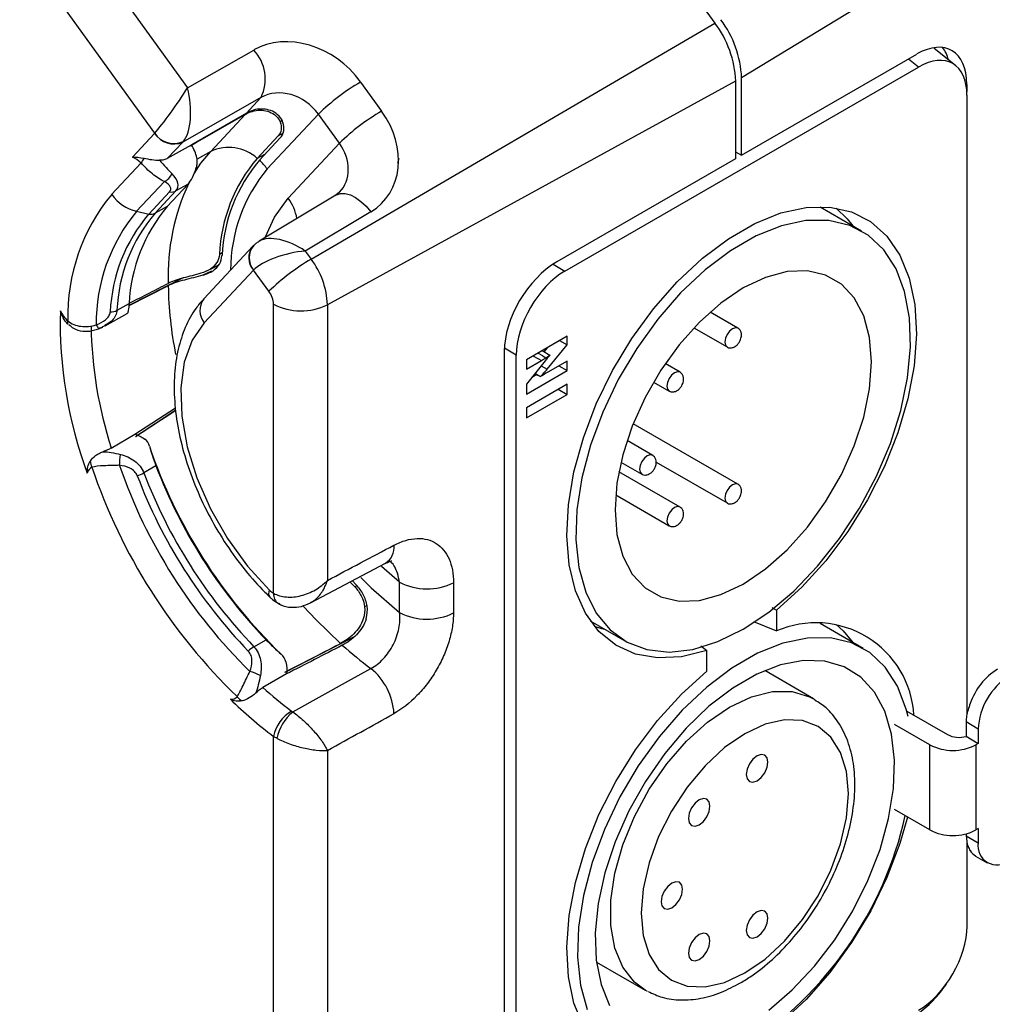
# Model space of a CAD drawing. Extents: x 0.4 to 18.7, y 0.2 to 13.5.
# Drawn here: x 9.8 to 10.9, y 10.8 to 11.9 of the extents above; entities that cross this region are included whole.
import ezdxf

# ---------------------------------------------------------------- set-up
doc = ezdxf.new("R2010")
doc.units = 0
doc.header["$LTSCALE"] = 0.5
doc.header["$MEASUREMENT"] = 0
doc.layers.add('OBJECT', color=7, linetype='CONTINUOUS')

msp = doc.modelspace()

# ---------------------------------------------------------------- linework, layer by layer
at = {"layer": 'OBJECT'}
for p, q in [((10.304, 12.2272), (10.5657, 11.8644)), ((10.9408, 12.0139), (10.5954, 11.8038)), ((9.8476, 11.9764), (9.9802, 11.7926)), ((9.9439, 11.7423), (9.7939, 11.9501)), ((10.1175, 11.6024), (10.5657, 11.8644)), ((9.9802, 11.7926), (10.0538, 11.8346)), ((10.5954, 11.7178), (10.79, 11.8301)), ((10.833, 11.8174), (10.8093, 11.8363)), ((10.7916, 11.8157), (10.7805, 11.8246)), ((10.3991, 11.5891), (10.7916, 11.8157)), ((10.5887, 11.8001), (10.1356, 11.5518)), ((10.1724, 11.7991), (10.1957, 11.7667)), ((10.5887, 11.8001), (10.5887, 11.7139)), ((10.5954, 11.7178), (10.5954, 11.8038)), ((10.8454, 11.7964), (10.8443, 11.797)), ((10.8454, 11.7964), (10.8454, 11.7887)), ((10.0618, 11.7819), (9.975, 11.7324)), ((10.0456, 11.7645), (10.0618, 11.7819)), ((10.8456, 11.7846), (10.8456, 11.0967)), ((10.0456, 11.7645), (9.9847, 11.7293)), ((10.0471, 11.7654), (10.0059, 11.7416)), ((10.1255, 11.7634), (10.0687, 11.7026)), ((10.1488, 11.7311), (10.1255, 11.7634)), ((10.006, 11.7221), (10.0443, 11.7632)), ((10.0854, 11.7562), (10.0831, 11.7549)), ((9.919, 11.7157), (9.9437, 11.7421)), ((10.0855, 11.7416), (10.0807, 11.7392)), ((9.975, 11.7324), (9.9582, 11.7144)), ((10.0807, 11.7392), (10.0575, 11.7143)), ((10.06, 11.7122), (10.0832, 11.7371)), ((10.0921, 11.6702), (10.1488, 11.7311)), ((9.9582, 11.7144), (9.9847, 11.7293)), ((10.006, 11.7221), (9.9908, 11.7135)), ((10.5887, 11.7216), (10.5954, 11.7178)), ((9.896, 11.6742), (9.9287, 11.7092)), ((10.0658, 11.7185), (10.0575, 11.7143)), ((10.2147, 11.7141), (10.2135, 11.7087)), ((10.5887, 11.7139), (10.3903, 11.5994)), ((9.9546, 11.6886), (9.9237, 11.6555)), ((9.9372, 11.6525), (9.9603, 11.6773)), ((9.9674, 11.6781), (9.9443, 11.6534)), ((9.9577, 11.6609), (9.9809, 11.6858)), ((9.9809, 11.6858), (9.9674, 11.6781)), ((10.1491, 11.6768), (10.145, 11.6734)), ((10.145, 11.6734), (10.0596, 11.6223)), ((10.1444, 11.673), (10.145, 11.6734)), ((9.9237, 11.6555), (9.9372, 11.6525)), ((9.9577, 11.6609), (9.9443, 11.6534)), ((10.1836, 11.6548), (10.111, 11.6113)), ((10.7286, 11.6336), (10.6826, 11.6602)), ((10.0528, 11.6168), (9.9982, 11.5583)), ((10.111, 11.6113), (10.1175, 11.6024)), ((10.0188, 11.6093), (10.0157, 11.6077)), ((10.0068, 11.5892), (9.9972, 11.5845)), ((10.0534, 11.5901), (9.9988, 11.5316)), ((10.0017, 11.5893), (10.0143, 11.5955)), ((10.0145, 11.5959), (10.006, 11.5917)), ((10.0706, 11.5667), (10.0536, 11.5903)), ((10.386, 11.5967), (10.3991, 11.5891)), ((9.9754, 11.5815), (9.9151, 11.5508)), ((9.9588, 11.5729), (9.9151, 11.5507)), ((9.902, 11.5456), (9.9154, 11.5531)), ((10.0758, 11.2314), (10.0757, 11.5523)), ((10.1356, 11.5518), (10.1356, 11.2457)), ((9.8889, 11.5285), (9.9131, 11.542)), ((9.913, 11.542), (9.9136, 11.5424)), ((10.5913, 11.5257), (10.5604, 11.5436)), ((10.5424, 11.5261), (10.5792, 11.5049)), ((10.4016, 11.5169), (10.3564, 11.4908)), ((10.3933, 11.5122), (10.4016, 11.5074)), ((10.4016, 11.5074), (10.4016, 11.5169)), ((10.3452, 11.4957), (10.332, 11.5034)), ((10.38, 11.5044), (10.376, 11.4996)), ((10.3795, 11.4803), (10.4016, 11.5074)), ((10.3319, 11.4999), (10.3319, 10.569)), ((10.3453, 10.5731), (10.3452, 11.4957)), ((10.3564, 11.4908), (10.3564, 11.4801)), ((10.3739, 11.5009), (10.3826, 11.4957)), ((10.3782, 11.4929), (10.3826, 11.4957)), ((10.3826, 11.4957), (10.3826, 11.4956)), ((10.3564, 11.4801), (10.3731, 11.4898)), ((10.3773, 11.4896), (10.3564, 11.4636)), ((10.3729, 11.4841), (10.3795, 11.4803)), ((10.4016, 11.4893), (10.3802, 11.4769)), ((10.3923, 11.4839), (10.4016, 11.4786)), ((10.4016, 11.4786), (10.4016, 11.4893)), ((10.527, 11.4768), (10.5105, 11.4864)), ((10.3564, 11.4525), (10.4016, 11.4786)), ((10.368, 11.4743), (10.3624, 11.4711)), ((10.3722, 11.472), (10.3722, 11.4721)), ((10.3564, 11.4636), (10.3564, 11.4525)), ((10.4016, 11.4636), (10.3564, 11.4375)), ((10.3918, 11.4579), (10.4016, 11.4522)), ((10.4016, 11.4522), (10.4016, 11.4636)), ((10.4976, 11.466), (10.515, 11.456)), ((10.3564, 11.4261), (10.4016, 11.4522)), ((9.9218, 11.4081), (9.9669, 11.4375)), ((10.3564, 11.4375), (10.3564, 11.4261)), ((9.9673, 11.4347), (9.9224, 11.4053)), ((10.5913, 11.3525), (10.475, 11.4197)), ((9.8955, 11.3927), (9.9218, 11.4081)), ((10.4967, 11.3845), (10.4682, 11.401)), ((9.9452, 11.3729), (9.9318, 11.3651)), ((10.4614, 11.377), (10.4846, 11.3636)), ((10.5006, 11.3771), (10.5793, 11.3317)), ((10.527, 11.3272), (10.4592, 11.3664)), ((10.4556, 11.3407), (10.515, 11.3064)), ((10.1168, 11.2208), (10.2, 11.2648)), ((10.2157, 11.2436), (10.1957, 11.261)), ((10.1608, 11.2439), (10.166, 11.2384)), ((10.1675, 11.2407), (10.1633, 11.2451)), ((10.1683, 11.2398), (10.166, 11.2384)), ((10.2157, 11.2101), (10.2157, 11.2436)), ((10.2755, 11.2431), (10.2755, 11.2096)), ((10.1794, 11.2178), (10.1768, 11.2163)), ((10.629, 11.2155), (10.6341, 11.2127)), ((10.6341, 11.2127), (10.6341, 11.1896)), ((10.4274, 11.2007), (10.4658, 11.1785)), ((10.6085, 11.2), (10.6341, 11.1896)), ((10.7303, 11.1702), (10.6826, 11.1977)), ((10.054, 11.1721), (10.0674, 11.1798)), ((10.1651, 11.183), (10.0881, 11.1435)), ((10.5502, 11.1731), (10.5567, 11.168)), ((10.5567, 11.145), (10.5567, 11.168)), ((10.0903, 11.1419), (10.0638, 11.1268)), ((10.6753, 11.1143), (10.621, 11.1456)), ((10.7787, 11.1006), (10.824, 11.0745)), ((10.8044, 11.0632), (10.7651, 11.0858)), ((10.8581, 11.0807), (10.8445, 11.0885)), ((10.8445, 11.0885), (10.8445, 11.0726)), ((10.8581, 11.0807), (10.8581, 11.0647)), ((10.0758, 10.3024), (10.0758, 11.0724)), ((10.8445, 11.0726), (10.8581, 11.0647)), ((10.8581, 11.0647), (10.8555, 11.0632)), ((10.1356, 11.0569), (10.1356, 10.3019)), ((10.8044, 10.9687), (10.8044, 11.0632)), ((10.8555, 11.0632), (10.8555, 10.9687)), ((10.8044, 10.9687), (10.7652, 10.9913)), ((10.8581, 10.9702), (10.8555, 10.9687)), ((10.8581, 10.9702), (10.8581, 10.9543)), ((10.8445, 10.9644), (10.8445, 10.9621)), ((10.8445, 10.9621), (10.8581, 10.9543)), ((10.8456, 10.9566), (10.8456, 10.8619)), ((10.8552, 10.9397), (10.8681, 10.9322)), ((10.4342, 10.822), (10.4885, 10.7907)), ((10.4908, 10.7894), (10.4885, 10.7907))]:
    msp.add_line(p, q, dxfattribs=at)
at = {"layer": 'OBJECT', "flags": 128}
for points in [[(10.0443, 11.7632), (9.9914, 11.7326), (9.9834, 11.728)], [(9.9879, 11.698), (9.9951, 11.7089), (10.006, 11.7221)], [(10.0665, 11.6264), (10.0767, 11.6491), (10.0921, 11.6702)], [(10.145, 11.6734), (10.1456, 11.6737), (10.1502, 11.6752), (10.1554, 11.6752), (10.161, 11.6737), (10.1669, 11.6707), (10.1727, 11.6665), (10.1784, 11.6611), (10.1836, 11.6548)], [(10.5567, 11.168), (10.5286, 11.161), (10.502, 11.1596), (10.4775, 11.1639), (10.4556, 11.1738), (10.437, 11.189), (10.4219, 11.2093), (10.4108, 11.2341), (10.4038, 11.2629), (10.4013, 11.2951), (10.4031, 11.3298), (10.4093, 11.3664), (10.4197, 11.404), (10.4341, 11.4417), (10.4522, 11.4787), (10.4735, 11.5142), (10.4976, 11.5472), (10.5239, 11.5772), (10.5518, 11.6034), (10.5808, 11.6251), (10.61, 11.642), (10.6389, 11.6537), (10.6669, 11.6598), (10.6932, 11.6602), (10.7173, 11.6549), (10.7386, 11.6441), (10.7567, 11.628), (10.7711, 11.6069), (10.7815, 11.5813), (10.7877, 11.5519), (10.7895, 11.5192), (10.787, 11.4841), (10.78, 11.4473), (10.7689, 11.4096), (10.7539, 11.372), (10.7352, 11.3352), (10.7134, 11.3001), (10.6889, 11.2675), (10.6622, 11.2381), (10.6341, 11.2127)], [(10.7004, 11.6592), (10.7127, 11.6473), (10.7189, 11.6393)], [(10.5972, 11.1915), (10.6256, 11.2104), (10.6533, 11.2339), (10.6797, 11.2614), (10.7041, 11.2923), (10.7261, 11.3259), (10.745, 11.3613), (10.7605, 11.3978), (10.7721, 11.4345), (10.7796, 11.4705), (10.7829, 11.5051), (10.7818, 11.5372), (10.7764, 11.5664), (10.7668, 11.5917), (10.7532, 11.6127), (10.7359, 11.6289), (10.7154, 11.6398), (10.6922, 11.6453), (10.6667, 11.6452), (10.6395, 11.6394), (10.6114, 11.6282), (10.583, 11.6118), (10.5549, 11.5905), (10.5277, 11.565), (10.5022, 11.5357), (10.479, 11.5033), (10.4585, 11.4687), (10.4412, 11.4326), (10.4276, 11.3959), (10.418, 11.3595), (10.4126, 11.3241), (10.4115, 11.2906), (10.4148, 11.2599), (10.4223, 11.2326), (10.434, 11.2093), (10.4494, 11.1907), (10.4684, 11.1771), (10.4903, 11.1689), (10.5148, 11.1662), (10.5412, 11.1691), (10.5689, 11.1777), (10.5972, 11.1915)], [(10.5972, 11.2417), (10.6219, 11.2585), (10.6459, 11.2797), (10.6684, 11.3048), (10.6887, 11.333), (10.7063, 11.3634), (10.7205, 11.3951), (10.731, 11.4271), (10.7374, 11.4585), (10.7396, 11.4883), (10.7374, 11.5155), (10.731, 11.5395), (10.7205, 11.5594), (10.7063, 11.5747), (10.6887, 11.5848), (10.6684, 11.5895), (10.6459, 11.5886), (10.6219, 11.5822), (10.5972, 11.5704), (10.5725, 11.5537), (10.5485, 11.5324), (10.526, 11.5073), (10.5057, 11.4791), (10.4882, 11.4488), (10.4739, 11.4171), (10.4634, 11.3851), (10.457, 11.3537), (10.4549, 11.3239), (10.457, 11.2966), (10.4634, 11.2726), (10.4739, 11.2527), (10.4882, 11.2375), (10.5057, 11.2273), (10.526, 11.2226), (10.5485, 11.2235), (10.5725, 11.2299), (10.5972, 11.2417)], [(9.8789, 11.5294), (9.8796, 11.5283), (9.8802, 11.5273), (9.8807, 11.5266), (9.8812, 11.526), (9.8817, 11.5256), (9.8821, 11.5254), (9.8824, 11.5254), (9.8826, 11.5257)], [(9.9988, 11.5316), (9.9855, 11.5123), (9.9767, 11.488), (9.9728, 11.4596), (9.9738, 11.4279), (9.9798, 11.3942), (9.9905, 11.3595), (10.0056, 11.3251), (10.0245, 11.2921), (10.0467, 11.2617), (10.0713, 11.2348)], [(10.5913, 11.5257), (10.5913, 11.5257), (10.5885, 11.5263), (10.5853, 11.5252), (10.582, 11.5225), (10.5792, 11.5188), (10.5774, 11.5145), (10.5768, 11.5104), (10.5774, 11.507), (10.5792, 11.5049)], [(10.3639, 11.4952), (10.3652, 11.4944), (10.3678, 11.4929), (10.3691, 11.4921), (10.3731, 11.4898)], [(10.3692, 11.4982), (10.3703, 11.4975), (10.3729, 11.496), (10.3742, 11.4953), (10.3762, 11.4941), (10.3782, 11.4929)], [(10.366, 11.4755), (10.3673, 11.4747), (10.3693, 11.4736), (10.3722, 11.472)], [(10.3661, 11.4756), (10.3674, 11.4749), (10.3695, 11.4737), (10.3722, 11.4721)], [(10.527, 11.4768), (10.527, 11.4768), (10.5243, 11.4774), (10.521, 11.4762), (10.5177, 11.4736), (10.515, 11.4699), (10.5131, 11.4656), (10.5125, 11.4615), (10.5131, 11.4581), (10.515, 11.456)], [(10.4967, 11.3845), (10.4967, 11.3845), (10.4939, 11.3851), (10.4907, 11.3839), (10.4874, 11.3813), (10.4846, 11.3776), (10.4828, 11.3733), (10.4821, 11.3692), (10.4828, 11.3658), (10.4846, 11.3636)], [(10.5913, 11.3525), (10.5913, 11.3525), (10.5885, 11.3531), (10.5853, 11.3519), (10.582, 11.3493), (10.5793, 11.3456), (10.5774, 11.3413), (10.5768, 11.3372), (10.5774, 11.3338), (10.5792, 11.3317)], [(10.527, 11.3272), (10.527, 11.3272), (10.5243, 11.3278), (10.521, 11.3266), (10.5178, 11.324), (10.515, 11.3203), (10.5131, 11.316), (10.5125, 11.3119), (10.5131, 11.3085), (10.515, 11.3064)], [(10.1725, 11.2489), (10.1842, 11.2373), (10.2157, 11.2101)], [(10.15, 11.1756), (10.1226, 11.2022), (10.1091, 11.2166)], [(10.7004, 11.1968), (10.7081, 11.1898), (10.7189, 11.1768)], [(10.4446, 11.1907), (10.4401, 11.1919), (10.432, 11.1946)], [(10.7802, 11.0945), (10.7781, 11.1029), (10.7685, 11.1283), (10.7549, 11.1493), (10.7377, 11.1655), (10.7172, 11.1764), (10.6939, 11.1819), (10.6684, 11.1817), (10.6413, 11.176), (10.6132, 11.1648), (10.5847, 11.1483), (10.5566, 11.1271), (10.5295, 11.1015), (10.504, 11.0722), (10.4807, 11.0399), (10.4602, 11.0053), (10.443, 10.9692), (10.4294, 10.9325), (10.4198, 10.896), (10.4143, 10.8606), (10.4133, 10.8272), (10.4165, 10.7964), (10.4241, 10.7691)], [(10.6256, 10.7686), (10.6516, 10.791), (10.6762, 10.8173), (10.6988, 10.8468), (10.7188, 10.8789), (10.7357, 10.9126), (10.7491, 10.947), (10.7586, 10.9814), (10.7639, 11.0148), (10.765, 11.0462), (10.7618, 11.075), (10.7543, 11.1004), (10.7429, 11.1217), (10.7277, 11.1383), (10.7092, 11.1499), (10.6878, 11.1561), (10.6641, 11.1568), (10.6387, 11.1519), (10.6123, 11.1416), (10.5856, 11.1262), (10.5591, 11.106), (10.5338, 11.0816), (10.5101, 11.0535), (10.4887, 11.0226), (10.4702, 10.9897), (10.455, 10.9555), (10.4435, 10.9209), (10.4361, 10.887), (10.4329, 10.8545), (10.4339, 10.8242), (10.4393, 10.797), (10.4488, 10.7736)], [(10.0971, 11.0996), (10.159, 11.1341), (10.1839, 11.1479)], [(10.4197, 10.7507), (10.4093, 10.7763), (10.4031, 10.8057), (10.4013, 10.8384), (10.4039, 10.8735), (10.4108, 10.9103), (10.4219, 10.948), (10.437, 10.9857), (10.4556, 11.0225), (10.4775, 11.0575), (10.502, 11.0901), (10.5286, 11.1195), (10.5567, 11.145)], [(10.4885, 10.7907), (10.4765, 10.7997), (10.4636, 10.8162), (10.4548, 10.8373), (10.4503, 10.8624), (10.4503, 10.8906), (10.4548, 10.9208), (10.4636, 10.9522), (10.4765, 10.9835), (10.4929, 11.0138), (10.5123, 11.042), (10.5342, 11.0672), (10.5576, 11.0884), (10.5819, 11.105), (10.6062, 11.1164), (10.6296, 11.1223), (10.6514, 11.1223), (10.6709, 11.1166), (10.6766, 11.1135)], [(10.5989, 10.8098), (10.6214, 10.8253), (10.643, 10.8453), (10.6629, 10.8691), (10.6803, 10.8956), (10.6946, 10.924), (10.7053, 10.9532), (10.7118, 10.9819), (10.714, 11.0091), (10.7118, 11.0337), (10.7052, 11.0548), (10.6946, 11.0717), (10.6803, 11.0835), (10.6629, 11.09), (10.643, 11.0908), (10.6214, 11.0859), (10.5989, 11.0755), (10.5765, 11.06), (10.5549, 11.0399), (10.535, 11.0162), (10.5176, 10.9896), (10.5033, 10.9612), (10.4926, 10.9321), (10.4861, 10.9034), (10.4839, 10.8762), (10.4861, 10.8515), (10.4926, 10.8304), (10.5033, 10.8136), (10.5176, 10.8017), (10.535, 10.7952), (10.5549, 10.7944), (10.5765, 10.7993), (10.5989, 10.8098)], [(10.6126, 11.0233), (10.6171, 11.027), (10.621, 11.0322), (10.6236, 11.0382), (10.6245, 11.044), (10.6236, 11.0487), (10.621, 11.0517), (10.6171, 11.0525), (10.6126, 11.0509), (10.608, 11.0472), (10.6041, 11.042), (10.6015, 11.036), (10.6006, 11.0302), (10.6015, 11.0255), (10.6041, 11.0225), (10.608, 11.0217), (10.6126, 11.0233)], [(10.5483, 10.9744), (10.5529, 10.9781), (10.5567, 10.9833), (10.5593, 10.9893), (10.5602, 10.9951), (10.5593, 10.9998), (10.5567, 11.0028), (10.5529, 11.0036), (10.5483, 11.002), (10.5437, 10.9983), (10.5399, 10.9931), (10.5373, 10.9871), (10.5364, 10.9813), (10.5373, 10.9765), (10.5399, 10.9736), (10.5437, 10.9728), (10.5483, 10.9744)], [(10.7796, 10.983), (10.7711, 10.9536), (10.7567, 10.9159), (10.7387, 10.8789), (10.7173, 10.8435), (10.6932, 10.8104), (10.6669, 10.7804), (10.639, 10.7543)], [(10.518, 10.8821), (10.5225, 10.8858), (10.5264, 10.891), (10.529, 10.897), (10.5299, 10.9028), (10.529, 10.9075), (10.5264, 10.9105), (10.5225, 10.9112), (10.518, 10.9096), (10.5134, 10.906), (10.5095, 10.9007), (10.5069, 10.8948), (10.506, 10.889), (10.5069, 10.8842), (10.5095, 10.8813), (10.5134, 10.8805), (10.518, 10.8821)], [(10.6126, 10.8501), (10.6171, 10.8538), (10.621, 10.859), (10.6236, 10.865), (10.6245, 10.8708), (10.6236, 10.8755), (10.621, 10.8785), (10.6171, 10.8793), (10.6126, 10.8777), (10.608, 10.874), (10.6041, 10.8688), (10.6016, 10.8628), (10.6006, 10.857), (10.6016, 10.8522), (10.6041, 10.8493), (10.608, 10.8485), (10.6126, 10.8501)], [(10.5483, 10.8248), (10.5529, 10.8285), (10.5567, 10.8337), (10.5593, 10.8397), (10.5602, 10.8455), (10.5593, 10.8502), (10.5567, 10.8532), (10.5529, 10.854), (10.5483, 10.8524), (10.5437, 10.8487), (10.5399, 10.8435), (10.5373, 10.8375), (10.5364, 10.8317), (10.5373, 10.827), (10.5399, 10.824), (10.5437, 10.8232), (10.5483, 10.8248)]]:
    msp.add_lwpolyline(points, dxfattribs=at)
at = {"layer": 'OBJECT'}
for centre, radius, start, end in [((10.4736, 11.7952), 0.1153, 2.4473, 36.9209), ((10.4799, 11.7988), 0.1156, 2.4474, 36.9208), ((10.0191, 11.8024), 0.0474, 334.374, 42.8366), ((10.2936, 11.591), 0.2408, 120.2289, 134.282), ((10.317, 11.5587), 0.2408, 120.2288, 134.2821), ((9.9651, 11.7556), 0.0253, 212.2679, 293.1909), ((9.9653, 11.7565), 0.0257, 213.3975, 293.2258), ((10.0259, 11.6793), 0.0472, 47.9172, 114.9931), ((9.9483, 11.7003), 0.0215, 139.0404, 155.584), ((10.1927, 11.5997), 0.1772, 139.7016, 177.4417), ((10.1939, 11.5987), 0.1755, 139.7016, 177.4417), ((10.0197, 11.6672), 0.0604, 35.8507, 48.1878), ((10.2038, 11.5902), 0.1757, 140.2609, 179.9711), ((9.948, 11.7031), 0.016, 294.3565, 338.8508), ((10.2039, 11.583), 0.2453, 155.0096, 181.7558), ((9.9627, 11.687), 0.0101, 255.9907, 297.8939), ((10.0597, 11.5386), 0.2125, 140.3717, 181.2321), ((9.9348, 11.7018), 0.0476, 215.4906, 256.5733), ((10.0494, 11.6388), 0.053, 9.4396, 36.3845), ((10.0728, 11.5315), 0.1939, 140.2571, 180.6186), ((10.0944, 11.5451), 0.1791, 139.7015, 177.4417), ((10.0749, 11.5356), 0.1807, 139.6974, 177.4164), ((10.0809, 11.5375), 0.1792, 139.6974, 177.4163), ((9.9396, 11.6623), 0.0101, 255.9894, 297.8956), ((10.0689, 11.6038), 0.0207, 140.8367, 221.3837), ((10.0696, 11.6039), 0.021, 138.9387, 220.4253), ((10.2387, 11.3943), 0.2408, 120.2288, 134.282), ((10.0451, 11.548), 0.0906, 2.4472, 36.9208), ((10.375, 11.5791), 0.4162, 180.8516, 191.4227), ((10.0499, 11.5512), 0.0258, 2.4478, 36.9203), ((10.0153, 11.5453), 0.0214, 142.6321, 219.8924), ((10.3236, 11.5325), 0.4847, 178.503, 200.2535), ((9.8948, 11.5592), 0.0154, 268.8595, 297.8006), ((10.1061, 11.611), 0.0661, 242.6742, 296.4597), ((9.8511, 11.5322), 0.00425, 154.9237, 205.4405), ((10.3297, 11.534), 0.4565, 180.7328, 198.0237), ((10.4873, 11.5807), 0.58, 198.7037, 225.9718), ((9.7412, 11.3939), 0.1647, 352.8668, 357.1032), ((9.8869, 11.3782), 0.0146, 179.8954, 208.1933), ((10.4796, 11.5763), 0.6393, 198.7015, 225.974), ((10.4617, 11.5658), 0.5893, 199.0548, 225.6207), ((10.4804, 11.5765), 0.5726, 200.8238, 223.8517), ((9.9083, 11.407), 0.0481, 289.6932, 299.2041), ((10.4645, 11.5673), 0.5778, 200.8376, 223.8379), ((10.4672, 11.5689), 0.5729, 200.8376, 223.8379), ((10.1884, 11.2825), 0.0212, 303.1957, 6.0492), ((10.2461, 11.3023), 0.0661, 242.6741, 296.4597), ((10.0773, 11.2312), 0.00698, 149.1701, 215.1638), ((10.0879, 11.2302), 0.0122, 174.3538, 237.7326), ((10.2461, 11.2688), 0.0661, 242.6741, 296.4597), ((10.6778, 11.0896), 0.1091, 3.3327, 113.6403), ((10.4542, 11.5133), 0.4545, 228.3411, 233.5071), ((10.0705, 11.1448), 0.0319, 121.1864, 135.4959), ((10.026, 11.067), 0.0811, 64.3446, 73.1425), ((10.1406, 11.0942), 0.0689, 3.0239, 51.1437), ((10.9195, 11.0846), 0.0744, 122.708, 160.949), ((10.9322, 11.0773), 0.0741, 122.6055, 177.3945), ((10.3742, 11.4697), 0.4625, 227.8496, 232.9477), ((10.3819, 11.4771), 0.5074, 225.7419, 232.8893), ((10.0475, 11.1257), 0.0152, 216.8035, 244.1802), ((10.1187, 11.0633), 0.0439, 121.8316, 168.0409), ((10.1294, 11.0604), 0.0508, 129.5449, 168.9036), ((10.8367, 11.0993), 0.0279, 242.9125, 286.3999), ((10.8299, 11.1125), 0.0556, 242.6054, 297.3946), ((10.3747, 11.074), 0.4122, 302.9555, 347.4601), ((10.8299, 11.018), 0.0556, 242.6054, 297.3946), ((10.8638, 10.9545), 0.0171, 211.1557, 239.7105), ((10.8789, 10.9509), 0.0211, 170.7967, 309.2141)]:
    msp.add_arc(centre, radius, start, end, dxfattribs=at)
for centre, major_axis, ratio, start_param, end_param in [((10.1064, 11.7606), (-0.0679, 0.0619), 0.819218, 4.462292, 6.024362), ((10.7885, 11.7618), (-0.0398, -0.0725), 0.562077, 2.343851, 3.888468), ((10.7912, 11.7527), (-0.0386, -0.0668), 0.573012, 2.360073, 3.923273), ((10.7701, 11.7724), (-0.0398, -0.0725), 0.562077, 2.613298, 2.897789), ((9.9636, 11.7744), (-0.026, -0.0373), 0.084171, 0.593125, 2.137742), ((9.9636, 11.7744), (-0.0048, 0.0458), 0.427021, 3.530915, 5.075531), ((10.0899, 11.7424), (-0.0366, 0.0326), 0.832348, 4.452674, 6.014744), ((10.07, 11.7211), (-0.0232, 0.0441), 0.832348, 6.264441, 6.316072), ((10.1298, 11.7282), (-0.0679, 0.0619), 0.819218, 2.900222, 4.462292), ((9.933, 11.7569), (-0.0092, 0.0159), 0.577498, 3.316129, 3.342081), ((9.9503, 11.7669), (-0.0213, 0.0372), 0.56452, 3.317819, 3.343771), ((10.1132, 11.71), (-0.0366, 0.0326), 0.832348, 3.115186, 4.452674), ((9.9662, 11.719), (-0.0184, 0.0318), 0.577303, 4.267234, 4.704633), ((9.9224, 11.6941), (-0.0122, 0.0212), 0.577303, 5.129491, 5.696143), ((9.9815, 11.7277), (0.0065, 0.0448), 0.299902, 3.549157, 4.199809), ((9.925, 11.685), (-0.0366, 0.0051), 0.330723, 2.913355, 3.817917), ((9.9251, 11.6957), (-0.0444, 0.014), 0.430488, 2.939883, 3.844444), ((10.0944, 11.5932), (-0.0395, 0.0246), 0.52226, 4.616414, 6.005886), ((10.0944, 11.5932), (-0.0444, -0.0112), 0.332054, 4.24729, 5.791906), ((10.3919, 11.5328), (-0.043, -0.0706), 0.59229, 3.967048, 5.511664), ((10.064, 11.5753), (-0.0092, 0.0159), 0.577408, 0.148786, 0.174738), ((10.3996, 11.5266), (-0.0383, -0.0663), 0.581784, 3.930871, 5.494072), ((13.9328, 13.4711), (-6.4509, -3.5365), 0.021363, 0.929762, 0.943859), ((7.6983, 10.0552), (-12.2552, -6.7185), 0.021363, 1.759284, 1.76544), ((10.7913, 10.831), (-0.0383, -0.0663), 0.581784, 0.789279, 2.352479), ((10.7886, 10.8309), (-0.0398, -0.0725), 0.562077, 0.799235, 1.438805)]:
    msp.add_ellipse(centre, major_axis=major_axis, ratio=ratio, start_param=start_param, end_param=end_param, dxfattribs=at)
for points, knots in [([(10.0443, 11.7632), (10.0468, 11.7646), (10.0495, 11.7657), (10.055, 11.7673), (10.0579, 11.7677), (10.0637, 11.7678), (10.0665, 11.7674), (10.0719, 11.7658), (10.0745, 11.7645), (10.0767, 11.7629)], [0, 0, 0, 0, 0.25, 0.25, 0.5, 0.5, 0.75, 0.75, 1, 1, 1, 1]), ([(10.0799, 11.7632), (10.0778, 11.765), (10.0754, 11.7664), (10.07, 11.7683), (10.0671, 11.7689), (10.0614, 11.7692), (10.0584, 11.769), (10.0528, 11.7678), (10.0501, 11.7668), (10.0475, 11.7655)], [0, 0, 0, 0, 0.25, 0.25, 0.5, 0.5, 0.75, 0.75, 1, 1, 1, 1]), ([(10.0831, 11.7549), (10.0843, 11.752), (10.0846, 11.749), (10.0837, 11.7436), (10.0825, 11.7411), (10.0807, 11.7392)], [0, 0, 0, 0, 0.5, 0.5, 1, 1, 1, 1]), ([(10.0832, 11.7371), (10.0851, 11.7392), (10.0864, 11.7418), (10.0876, 11.7478), (10.0874, 11.751), (10.0862, 11.7543)], [0, 0, 0, 0, 0.5, 0.5, 1, 1, 1, 1]), ([(9.9546, 11.6886), (9.9502, 11.6906), (9.9457, 11.6935), (9.9368, 11.7007), (9.9325, 11.7049), (9.9287, 11.7092)], [0, 0, 0, 0, 0.5, 0.5, 1, 1, 1, 1]), ([(9.932, 11.7144), (9.9347, 11.7139), (9.9376, 11.7133), (9.9436, 11.7125), (9.9466, 11.7122), (9.9492, 11.7122)], [0, 0, 0, 0, 0.5, 0.5, 1, 1, 1, 1]), ([(9.9582, 11.7144), (9.9569, 11.7136), (9.9555, 11.713), (9.9525, 11.7123), (9.9509, 11.7121), (9.9492, 11.7122)], [0, 0, 0, 0, 0.5, 0.5, 1, 1, 1, 1]), ([(9.9492, 11.7122), (9.9517, 11.7094), (9.9541, 11.7067), (9.9587, 11.7017), (9.9608, 11.6994), (9.9629, 11.6974)], [0, 0, 0, 0, 0.5, 0.5, 1, 1, 1, 1]), ([(9.9901, 11.704), (9.9906, 11.7058), (9.991, 11.7076), (9.9912, 11.7112), (9.9911, 11.7131), (9.9907, 11.7148)], [0, 0, 0, 0, 0.5, 0.5, 1, 1, 1, 1]), ([(10.0605, 11.6223), (10.0592, 11.6217), (10.0567, 11.6206), (10.0547, 11.6186), (10.0537, 11.6177)], [0, 0, 0, 0, 0.5291039, 1, 1, 1, 1]), ([(10.0537, 11.6177), (10.0536, 11.6177), (10.0533, 11.6173), (10.053, 11.617), (10.0528, 11.6168)], [0, 0, 0, 0, 0.250949, 1, 1, 1, 1]), ([(10.0157, 11.6077), (10.0154, 11.6044), (10.0144, 11.6013), (10.0112, 11.596), (10.0089, 11.5936), (10.006, 11.5917)], [0, 0, 0, 0, 0.5, 0.5, 1, 1, 1, 1]), ([(10.0086, 11.5896), (10.0116, 11.5916), (10.014, 11.5941), (10.0172, 11.5998), (10.0182, 11.603), (10.0185, 11.6065)], [0, 0, 0, 0, 0.5, 0.5, 1, 1, 1, 1]), ([(9.995, 11.5867), (9.9919, 11.5857), (9.9886, 11.5849), (9.9821, 11.5832), (9.9788, 11.5824), (9.9694, 11.5799), (9.9636, 11.5779), (9.9588, 11.5755)], [0, 0, 0, 0, 0.25, 0.25, 0.5, 0.5, 1, 1, 1, 1]), ([(9.9972, 11.5845), (9.9939, 11.5834), (9.9905, 11.5826), (9.9836, 11.5809), (9.9801, 11.5801), (9.9734, 11.5784), (9.9702, 11.5775), (9.9642, 11.5754), (9.9613, 11.5742), (9.9588, 11.5729)], [0, 0, 0, 0, 0.25, 0.25, 0.5, 0.5, 0.75, 0.75, 1, 1, 1, 1]), ([(9.9155, 11.5535), (9.9231, 11.5573), (9.9375, 11.5647), (9.952, 11.572), (9.9588, 11.5755)], [0, 0, 0, 0, 0.528638, 1, 1, 1, 1]), ([(9.9982, 11.5583), (9.9952, 11.5548), (9.9871, 11.5454), (9.9771, 11.5269), (9.9692, 11.5025), (9.9652, 11.4749), (9.9653, 11.4448), (9.9695, 11.413), (9.9777, 11.3804), (9.9896, 11.3476), (10.0048, 11.3156), (10.0231, 11.285), (10.0436, 11.2571), (10.0603, 11.2383), (10.0697, 11.2291), (10.0715, 11.2272)], [0, 0, 0, 0, 0.047961, 0.128294, 0.210338, 0.294815, 0.380847, 0.467422, 0.553872, 0.640096, 0.726147, 0.812142, 0.898209, 0.979969, 1, 1, 1, 1]), ([(9.8472, 11.5304), (9.8452, 11.5325), (9.8436, 11.5348), (9.8409, 11.5398), (9.8398, 11.5425), (9.8391, 11.5451)], [0, 0, 0, 0, 0.5, 0.5, 1, 1, 1, 1]), ([(9.902, 11.5456), (9.9019, 11.5451), (9.9016, 11.5427), (9.8999, 11.5382), (9.8956, 11.5326), (9.8909, 11.5301), (9.8884, 11.5287)], [0, 0, 0, 0, 0.060975, 0.3495, 0.660301, 1, 1, 1, 1]), ([(9.9154, 11.5531), (9.9151, 11.55), (9.9148, 11.5475), (9.9142, 11.5439), (9.9139, 11.5429), (9.9136, 11.5424)], [0, 0, 0, 0, 0.5, 0.5, 1, 1, 1, 1]), ([(9.8472, 11.534), (9.8513, 11.5306), (9.8564, 11.5285), (9.8647, 11.5275), (9.8675, 11.5275), (9.8732, 11.5281), (9.8761, 11.5286), (9.8789, 11.5294)], [0, 0, 0, 0, 0.5, 0.5, 0.75, 0.75, 1, 1, 1, 1]), ([(9.8789, 11.5294), (9.8827, 11.5309), (9.8862, 11.5327), (9.8905, 11.5363), (9.8918, 11.5376), (9.8937, 11.5406), (9.8943, 11.5422), (9.8945, 11.5438)], [0, 0, 0, 0, 0.5, 0.5, 0.75, 0.75, 1, 1, 1, 1]), ([(9.8486, 11.5297), (9.8502, 11.5283), (9.8545, 11.5244), (9.8637, 11.5221), (9.875, 11.5225), (9.8822, 11.5254), (9.8861, 11.527)], [0, 0, 0, 0, 0.161817, 0.432381, 0.690002, 1, 1, 1, 1]), ([(9.8884, 11.5287), (9.8874, 11.528), (9.8856, 11.5267), (9.8835, 11.526), (9.8826, 11.5257)], [0, 0, 0, 0, 0.606426, 1, 1, 1, 1]), ([(10.5932, 11.5107), (10.5939, 11.5124), (10.595, 11.5148), (10.5953, 11.5184), (10.5949, 11.5213), (10.5935, 11.5241), (10.592, 11.5252), (10.5913, 11.5257)], [0, 0, 0, 0, 0.308253, 0.438549, 0.638204, 0.834708, 1, 1, 1, 1]), ([(10.5793, 11.505), (10.5794, 11.5049), (10.5803, 11.5041), (10.5827, 11.5038), (10.5859, 11.5042), (10.5889, 11.5058), (10.5913, 11.5079), (10.5926, 11.5098), (10.5932, 11.5107)], [0, 0, 0, 0, 0.028267, 0.2226, 0.444136, 0.619773, 0.80862, 1, 1, 1, 1]), ([(10.3731, 11.4898), (10.3739, 11.4902), (10.3748, 11.4907), (10.3765, 11.4918), (10.3773, 11.4924), (10.3782, 11.4929)], [0.0000000141, 0.0000000141, 0.0000000141, 0.0000000141, 0.0001497312, 0.0001497312, 0.0002994298, 0.0002994298, 0.0002994298, 0.0002994298]), ([(10.3803, 11.4932), (10.3803, 11.4932), (10.3803, 11.4932), (10.3803, 11.4932), (10.3793, 11.492), (10.3783, 11.4908), (10.3773, 11.4896), (10.3773, 11.4896), (10.3773, 11.4896), (10.3773, 11.4896)], [-0.0000000696, -0.0000000696, -0.0000000696, -0.0000000696, 0, 0, 0, 0.0002013448, 0.0002013448, 0.0002013448, 0.0002014103, 0.0002014103, 0.0002014103, 0.0002014103]), ([(10.3826, 11.4956), (10.3824, 11.4954), (10.3822, 11.4952), (10.3819, 11.4948), (10.3817, 11.4946), (10.3811, 11.494), (10.3807, 11.4936), (10.3803, 11.4932), (10.3803, 11.4932), (10.3803, 11.4932), (10.3803, 11.4932)], [0.0264096, 0.0264096, 0.0264096, 0.0264096, 0.25, 0.25, 0.5, 0.5, 1, 1, 1, 1.0004719, 1.0004719, 1.0004719, 1.0004719]), ([(10.3722, 11.4721), (10.3734, 11.4734), (10.3747, 11.4748), (10.3765, 11.4768), (10.3771, 11.4775), (10.3783, 11.4789), (10.3789, 11.4796), (10.3795, 11.4803)], [0.0000043861, 0.0000043861, 0.0000043861, 0.0000043861, 0.0002388975, 0.0002388975, 0.0003583462, 0.0003583462, 0.0004777446, 0.0004777446, 0.0004777446, 0.0004777446]), ([(10.3802, 11.4769), (10.3802, 11.4769), (10.3802, 11.4769), (10.3802, 11.4769), (10.3775, 11.4753), (10.3749, 11.4736), (10.3722, 11.472)], [-0.0000000851, -0.0000000851, -0.0000000851, -0.0000000851, 0, 0, 0, 0.000466898, 0.000466898, 0.000466898, 0.000466898]), ([(10.5289, 11.4618), (10.5297, 11.4635), (10.5308, 11.4658), (10.531, 11.4695), (10.5306, 11.4724), (10.5293, 11.4752), (10.5277, 11.4763), (10.527, 11.4768)], [0, 0, 0, 0, 0.308255, 0.43855, 0.638204, 0.834708, 1, 1, 1, 1]), ([(10.515, 11.456), (10.5151, 11.4559), (10.516, 11.4552), (10.5184, 11.4548), (10.5216, 11.4553), (10.5246, 11.4569), (10.5271, 11.459), (10.5283, 11.4609), (10.5289, 11.4618)], [0, 0, 0, 0, 0.028266, 0.2226, 0.444136, 0.619774, 0.808621, 1, 1, 1, 1]), ([(9.9673, 11.4344), (9.9567, 11.4275), (9.9418, 11.4177), (9.9269, 11.408), (9.9227, 11.4052)], [0, 0, 0, 0, 0.7122428, 1, 1, 1, 1]), ([(9.9218, 11.4081), (9.9236, 11.4076), (9.9254, 11.4069), (9.9291, 11.4051), (9.931, 11.4039), (9.9328, 11.4025)], [0, 0, 0, 0, 0.5, 0.5, 1, 1, 1, 1]), ([(9.8955, 11.3927), (9.8942, 11.3919), (9.8928, 11.3912), (9.8897, 11.3899), (9.888, 11.3892), (9.8864, 11.3886)], [0, 0, 0, 0, 0.5, 0.5, 1, 1, 1, 1]), ([(9.938, 11.3947), (9.9389, 11.3914), (9.94, 11.3878), (9.9424, 11.3804), (9.9438, 11.3766), (9.9452, 11.3729)], [0, 0, 0, 0, 0.5, 0.5, 1, 1, 1, 1]), ([(9.8724, 11.3782), (9.8738, 11.3804), (9.8758, 11.3825), (9.8794, 11.3852), (9.8807, 11.386), (9.8834, 11.3874), (9.8849, 11.3881), (9.8864, 11.3886)], [0, 0, 0, 0, 0.5, 0.5, 0.75, 0.75, 1, 1, 1, 1]), ([(9.8864, 11.3886), (9.8892, 11.3886), (9.8924, 11.3883), (9.8989, 11.3872), (9.9023, 11.3864), (9.9057, 11.3856)], [0, 0, 0, 0, 0.5, 0.5, 1, 1, 1, 1]), ([(9.9057, 11.3856), (9.9114, 11.3842), (9.9167, 11.3819), (9.926, 11.375), (9.9297, 11.3704), (9.9318, 11.3651)], [0, 0, 0, 0, 0.5, 0.5, 1, 1, 1, 1]), ([(10.4986, 11.3695), (10.4993, 11.3712), (10.5004, 11.3735), (10.5007, 11.3772), (10.5003, 11.3801), (10.4989, 11.3829), (10.4974, 11.384), (10.4967, 11.3845)], [0, 0, 0, 0, 0.308255, 0.43855, 0.638205, 0.834708, 1, 1, 1, 1]), ([(9.9047, 11.3735), (9.8988, 11.3733), (9.8929, 11.3733), (9.8821, 11.3727), (9.8774, 11.3723), (9.8741, 11.3713)], [0, 0, 0, 0, 0.5, 0.5, 1, 1, 1, 1]), ([(9.9245, 11.3618), (9.9231, 11.3656), (9.92, 11.3684), (9.9127, 11.3721), (9.9087, 11.3731), (9.9047, 11.3735)], [0, 0, 0, 0, 0.5, 0.5, 1, 1, 1, 1]), ([(10.4847, 11.3637), (10.4848, 11.3636), (10.4856, 11.3629), (10.4881, 11.3625), (10.4913, 11.363), (10.4943, 11.3646), (10.4967, 11.3667), (10.4979, 11.3686), (10.4986, 11.3695)], [0, 0, 0, 0, 0.0282658, 0.2225996, 0.4441363, 0.6197734, 0.8086209, 1, 1, 1, 1]), ([(10.5932, 11.3375), (10.5939, 11.3392), (10.595, 11.3415), (10.5953, 11.3452), (10.5949, 11.3481), (10.5935, 11.3509), (10.592, 11.352), (10.5913, 11.3525)], [0, 0, 0, 0, 0.308254, 0.43855, 0.638204, 0.834708, 1, 1, 1, 1]), ([(10.5793, 11.3317), (10.5794, 11.3316), (10.5803, 11.3309), (10.5827, 11.3305), (10.5859, 11.331), (10.5889, 11.3326), (10.5913, 11.3347), (10.5926, 11.3366), (10.5932, 11.3375)], [0, 0, 0, 0, 0.028266, 0.2226, 0.444136, 0.619773, 0.80862, 1, 1, 1, 1]), ([(10.5289, 11.3122), (10.5297, 11.3139), (10.5308, 11.3162), (10.531, 11.3199), (10.5306, 11.3228), (10.5293, 11.3256), (10.5277, 11.3267), (10.527, 11.3272)], [0, 0, 0, 0, 0.3082543, 0.4385492, 0.638204, 0.8347073, 1, 1, 1, 1]), ([(10.515, 11.3064), (10.5151, 11.3064), (10.516, 11.3056), (10.5185, 11.3052), (10.5216, 11.3057), (10.5246, 11.3073), (10.5271, 11.3094), (10.5283, 11.3113), (10.5289, 11.3122)], [0, 0, 0, 0, 0.028266, 0.2226, 0.444136, 0.619773, 0.80862, 1, 1, 1, 1]), ([(10.2095, 11.2847), (10.2139, 11.2871), (10.2183, 11.2889), (10.2268, 11.2914), (10.2311, 11.2921), (10.2391, 11.2924), (10.2429, 11.292), (10.2501, 11.2901), (10.2534, 11.2886), (10.2595, 11.2848), (10.2622, 11.2823), (10.2669, 11.2765), (10.2689, 11.2732), (10.2722, 11.2658), (10.2734, 11.2617), (10.2751, 11.2529), (10.2755, 11.2481), (10.2755, 11.2431)], [0, 0, 0, 0, 0.125, 0.125, 0.25, 0.25, 0.375, 0.375, 0.5, 0.5, 0.625, 0.625, 0.75, 0.75, 0.875, 0.875, 1, 1, 1, 1]), ([(10.1998, 11.2645), (10.2014, 11.2653), (10.2056, 11.2675), (10.2075, 11.2673), (10.207, 11.2674), (10.207, 11.2674)], [0, 0, 0, 0, 0.365384, 0.914992, 1, 1, 1, 1]), ([(10.2157, 11.2436), (10.215, 11.247), (10.2133, 11.2555), (10.2093, 11.2636), (10.2053, 11.2666), (10.205, 11.2668)], [0, 0, 0, 0, 0.378154, 0.950448, 1, 1, 1, 1]), ([(10.0758, 11.2314), (10.0778, 11.2303), (10.08, 11.2294), (10.0848, 11.228), (10.0874, 11.2275), (10.0926, 11.2271), (10.0954, 11.2271), (10.1008, 11.2277), (10.1036, 11.2281), (10.1091, 11.2295), (10.1118, 11.2305), (10.1171, 11.2326), (10.1197, 11.2339), (10.1271, 11.2382), (10.1317, 11.2418), (10.1356, 11.2457)], [0, 0, 0, 0, 0.125, 0.125, 0.25, 0.25, 0.375, 0.375, 0.5, 0.5, 0.625, 0.625, 0.75, 0.75, 1, 1, 1, 1]), ([(10.1166, 11.2213), (10.1177, 11.2218), (10.1224, 11.2236), (10.1268, 11.2289), (10.1308, 11.2348), (10.1325, 11.2381), (10.1339, 11.2411), (10.1346, 11.2429), (10.135, 11.244), (10.1352, 11.2447), (10.1354, 11.2451), (10.1354, 11.2453), (10.1355, 11.2455), (10.1355, 11.2456), (10.1355, 11.2457), (10.1356, 11.2457)], [0, 0, 0, 0, 0.129231, 0.537046, 0.630182, 0.782413, 0.870155, 0.922144, 0.953238, 0.971897, 0.983108, 0.989845, 0.993458, 0.99438, 1, 1, 1, 1]), ([(10.1796, 11.2172), (10.1789, 11.2217), (10.1774, 11.2261), (10.1732, 11.234), (10.1705, 11.2376), (10.1675, 11.2407)], [0, 0, 0, 0, 0.5, 0.5, 1, 1, 1, 1]), ([(10.0706, 11.2281), (10.0716, 11.2272), (10.0755, 11.2234), (10.0802, 11.2207), (10.0837, 11.2187)], [0, 0, 0, 0, 0.23828, 1, 1, 1, 1]), ([(10.166, 11.2384), (10.1688, 11.2355), (10.1713, 11.2321), (10.175, 11.2247), (10.1763, 11.2206), (10.1768, 11.2163)], [0, 0, 0, 0, 0.5, 0.5, 1, 1, 1, 1]), ([(10.0816, 11.2203), (10.0823, 11.2197), (10.0862, 11.2168), (10.0953, 11.2155), (10.1067, 11.2162), (10.1134, 11.2194), (10.1167, 11.2209)], [0, 0, 0, 0, 0.0710645, 0.4004389, 0.7032691, 1, 1, 1, 1]), ([(10.1839, 11.1479), (10.1887, 11.1505), (10.1934, 11.1542), (10.1997, 11.1609), (10.2017, 11.1634), (10.2054, 11.1687), (10.207, 11.1714), (10.21, 11.1772), (10.2113, 11.1802), (10.2134, 11.1862), (10.2142, 11.1893), (10.2155, 11.1954), (10.2159, 11.1984), (10.2161, 11.2044), (10.2161, 11.2073), (10.2157, 11.2101)], [0, 0, 0, 0, 0.25, 0.25, 0.375, 0.375, 0.5, 0.5, 0.625, 0.625, 0.75, 0.75, 0.875, 0.875, 1, 1, 1, 1]), ([(10.2755, 11.2096), (10.2755, 11.2047), (10.2751, 11.1996), (10.2735, 11.1891), (10.2722, 11.1837), (10.269, 11.1728), (10.267, 11.1673), (10.2622, 11.1565), (10.2594, 11.1511), (10.2534, 11.1408), (10.25, 11.1358), (10.2428, 11.1263), (10.239, 11.1218), (10.227, 11.1096), (10.2183, 11.1027), (10.2095, 11.0978)], [0, 0, 0, 0, 0.125, 0.125, 0.25, 0.25, 0.375, 0.375, 0.5, 0.5, 0.625, 0.625, 0.75, 0.75, 1, 1, 1, 1]), ([(10.1754, 11.2031), (10.1734, 11.1966), (10.1694, 11.191), (10.1625, 11.1841), (10.16, 11.182), (10.155, 11.1785), (10.1525, 11.1769), (10.15, 11.1756)], [0, 0, 0, 0, 0.5, 0.5, 0.75, 0.75, 1, 1, 1, 1]), ([(10.1786, 11.2032), (10.1776, 11.1997), (10.1761, 11.1965), (10.1724, 11.1905), (10.1701, 11.1877), (10.1653, 11.1828), (10.1627, 11.1806), (10.1574, 11.1767), (10.1547, 11.1751), (10.1521, 11.1737)], [0, 0, 0, 0, 0.25, 0.25, 0.5, 0.5, 0.75, 0.75, 1, 1, 1, 1]), ([(10.0674, 11.1798), (10.0701, 11.1771), (10.0729, 11.1742), (10.0787, 11.1688), (10.0815, 11.1661), (10.0842, 11.1637)], [0, 0, 0, 0, 0.5, 0.5, 1, 1, 1, 1]), ([(10.0882, 11.1438), (10.1017, 11.1508), (10.1152, 11.1577), (10.1287, 11.1647), (10.1358, 11.1683), (10.1429, 11.172), (10.15, 11.1756)], [0.000356362, 0.000356362, 0.000356362, 0.000356362, 0.002619484, 0.002619484, 0.002619484, 0.003807826, 0.003807826, 0.003807826, 0.003807826]), ([(10.0495, 11.1447), (10.0509, 11.1485), (10.0518, 11.1524), (10.0517, 11.1584), (10.0514, 11.1603), (10.0501, 11.164), (10.0491, 11.1657), (10.0477, 11.1671)], [0, 0, 0, 0, 0.5, 0.5, 0.75, 0.75, 1, 1, 1, 1]), ([(10.054, 11.1721), (10.0578, 11.1681), (10.0603, 11.1629), (10.0625, 11.1516), (10.0623, 11.1458), (10.0611, 11.1401)], [0, 0, 0, 0, 0.5, 0.5, 1, 1, 1, 1]), ([(10.0353, 11.1166), (10.0373, 11.1197), (10.0396, 11.1241), (10.0431, 11.1315), (10.0444, 11.1342), (10.0469, 11.1394), (10.0482, 11.142), (10.0495, 11.1447)], [0, 0, 0, 0, 0.5, 0.5, 0.75, 0.75, 1, 1, 1, 1]), ([(10.0611, 11.1401), (10.0604, 11.1367), (10.0597, 11.1332), (10.058, 11.1266), (10.057, 11.1235), (10.056, 11.1207)], [0, 0, 0, 0, 0.5, 0.5, 1, 1, 1, 1]), ([(10.056, 11.1207), (10.0537, 11.1186), (10.0512, 11.1167), (10.046, 11.1137), (10.0434, 11.1125), (10.0409, 11.1121)], [0, 0, 0, 0, 0.5, 0.5, 1, 1, 1, 1]), ([(10.0409, 11.1121), (10.0385, 11.1116), (10.0363, 11.1115), (10.032, 11.1121), (10.0298, 11.1127), (10.0278, 11.1137)], [0, 0, 0, 0, 0.5, 0.5, 1, 1, 1, 1]), ([(10.594, 10.7987), (10.5982, 10.8013), (10.6103, 10.8087), (10.6297, 10.8243), (10.6513, 10.8463), (10.6708, 10.8713), (10.6877, 10.8986), (10.7017, 10.9275), (10.7122, 10.957), (10.719, 10.9866), (10.7218, 11.0154), (10.7202, 11.0427), (10.714, 11.0677), (10.7035, 11.0883), (10.691, 11.1038), (10.681, 11.1101), (10.6767, 11.1128)], [0, 0, 0, 0, 0.040996, 0.117439, 0.193672, 0.269669, 0.345523, 0.421402, 0.497451, 0.573854, 0.650802, 0.728393, 0.806287, 0.883088, 0.949501, 1, 1, 1, 1]), ([(10.8492, 11.1089), (10.8475, 11.1042), (10.845, 11.0972), (10.8447, 11.0907), (10.8445, 11.0885)], [0, 0, 0, 0, 0.656947, 1, 1, 1, 1]), ([(10.0971, 11.0996), (10.099, 11.0982), (10.101, 11.0967), (10.105, 11.0935), (10.107, 11.0918), (10.1129, 11.0865), (10.1167, 11.0826), (10.1235, 11.075), (10.1267, 11.0711), (10.1319, 11.0637), (10.134, 11.0601), (10.1356, 11.0569)], [0, 0, 0, 0, 0.125, 0.125, 0.25, 0.25, 0.5, 0.5, 0.75, 0.75, 1, 1, 1, 1]), ([(10.0796, 11.0702), (10.0817, 11.0691), (10.0839, 11.0681), (10.0886, 11.0661), (10.0911, 11.0651), (10.0986, 11.0624), (10.1038, 11.0609), (10.1138, 11.0586), (10.1187, 11.0578), (10.1278, 11.0568), (10.132, 11.0567), (10.1356, 11.0569)], [0, 0, 0, 0, 0.125, 0.125, 0.25, 0.25, 0.5, 0.5, 0.75, 0.75, 1, 1, 1, 1]), ([(10.8445, 10.9621), (10.845, 10.9579), (10.8457, 10.9516), (10.8483, 10.9471), (10.8492, 10.9456)], [0, 0, 0, 0, 0.665551, 1, 1, 1, 1]), ([(10.4916, 10.7894), (10.4968, 10.7869), (10.5081, 10.7815), (10.5281, 10.7791), (10.5502, 10.781), (10.5724, 10.7874), (10.587, 10.7951), (10.594, 10.7987)], [0, 0, 0, 0, 0.169093, 0.37423, 0.583248, 0.800166, 1, 1, 1, 1])]:
    msp.add_open_spline(points, degree=3, knots=knots, dxfattribs=at)
for points in [[(10.0767, 11.7629), (10.0796, 11.7608), (10.0818, 11.7579), (10.0831, 11.7549)], [(10.0862, 11.7543), (10.0851, 11.7576), (10.0829, 11.7608), (10.0799, 11.7632)], [(9.919, 11.7157), (9.9226, 11.7159), (9.9268, 11.7153), (9.932, 11.7144)], [(10.006, 11.5917), (10.0029, 11.5896), (9.9991, 11.588), (9.995, 11.5867)], [(9.9972, 11.5845), (10.0015, 11.5858), (10.0054, 11.5875), (10.0086, 11.5896)], [(9.8391, 11.5451), (9.8412, 11.5409), (9.844, 11.5371), (9.8472, 11.534)], [(9.938, 11.3947), (9.9371, 11.3978), (9.9354, 11.4006), (9.9328, 11.4025)], [(9.8689, 11.3647), (9.8688, 11.3695), (9.8697, 11.374), (9.8724, 11.3782)], [(9.8741, 11.3713), (9.8716, 11.3702), (9.8698, 11.3679), (9.8689, 11.3647)], [(10.0713, 11.2348), (10.0727, 11.2334), (10.0742, 11.2323), (10.0758, 11.2314)], [(10.1786, 11.2032), (10.1799, 11.2077), (10.1802, 11.2125), (10.1796, 11.2172)], [(10.1768, 11.2163), (10.1773, 11.2119), (10.1768, 11.2073), (10.1754, 11.2031)], [(10.1521, 11.1737), (10.1315, 11.1631), (10.1109, 11.1525), (10.0903, 11.1419)], [(10.0894, 11.1552), (10.0887, 11.1585), (10.0868, 11.1614), (10.0842, 11.1637)], [(10.0894, 11.1552), (10.0905, 11.1505), (10.0908, 11.1459), (10.0903, 11.1419)], [(10.056, 11.1207), (10.0586, 11.1232), (10.0612, 11.1253), (10.0638, 11.1268)], [(10.0278, 11.1137), (10.0309, 11.1134), (10.0335, 11.1145), (10.0353, 11.1166)], [(10.0955, 11.1006), (10.096, 11.1002), (10.0965, 11.0999), (10.0971, 11.0996)], [(10.0796, 11.0702), (10.0782, 11.0709), (10.077, 11.0716), (10.0758, 11.0724)]]:
    msp.add_open_spline(points, degree=3, dxfattribs=at)

doc.saveas('drawing.dxf')
